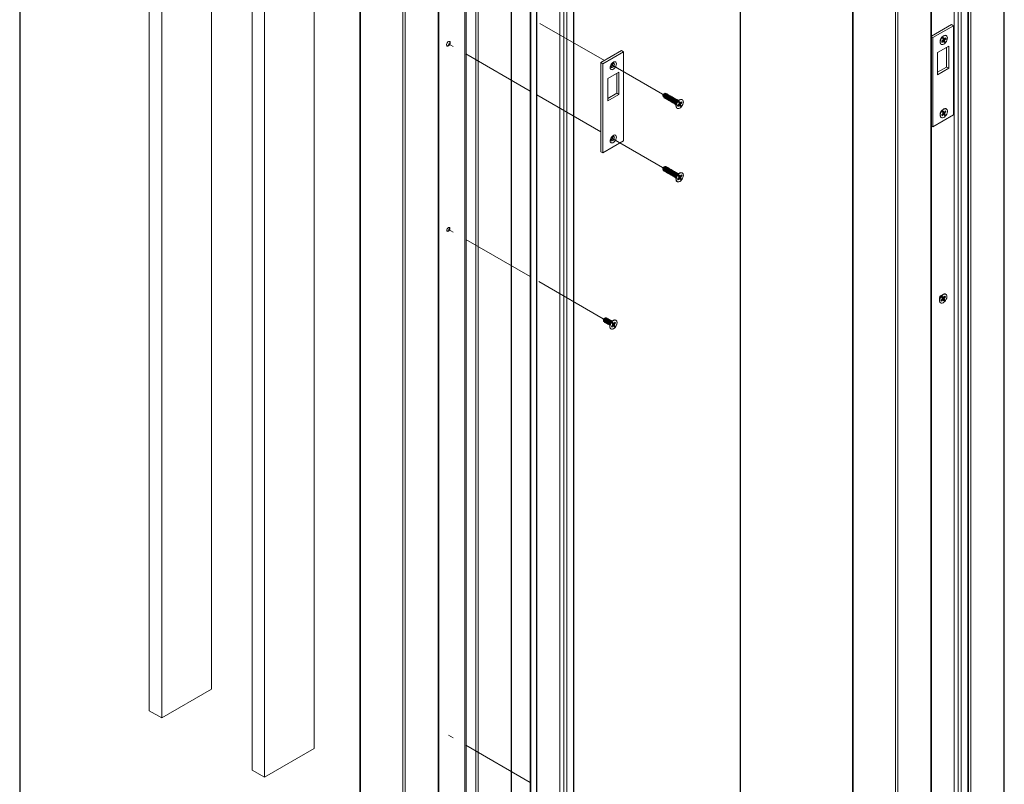
# Paper-space layout 'Sheet2' of a CAD drawing. Units: millimetres. Extents: x 0 to 420, y 0 to 297.
# Drawn here: x 198 to 282, y 100 to 166 of the extents above; entities that cross this region are included whole.
import ezdxf

# ---------------------------------------------------------------- set-up
doc = ezdxf.new("R2010")
doc.units = ezdxf.units.MM
doc.linetypes.add('PHANTOM', pattern=[12.7, 6.35, -1.27, 1.27, -1.27, 1.27, -1.27])

psp = doc.layouts.new('Sheet2')

# ---------------------------------------------------------------- linework, layer by layer
at = {"color": 242, "linetype": 'Continuous', "lineweight": 25, "true_color": 0xdf2042}
for p, q in [((197.995, 286.38), (197.995, 79.755)), ((259.535, 286.38), (259.535, 79.755))]:
    psp.add_line(p, q, dxfattribs=at)
at = {"color": 7, "linetype": 'Continuous', "lineweight": 18}
for p, q in [((214.368, 108.45), (214.368, 270.397)), ((209.065, 268.56), (209.065, 106.613)), ((210.125, 267.948), (210.125, 106)), ((239.967, 259.749), (239.967, 96.441)), ((240.011, 96.502), (240.011, 259.81)), ((227.053, 256.681), (227.053, 93.372)), ((227.097, 256.619), (227.097, 93.311)), ((230.715, 254.531), (230.715, 91.223)), ((230.928, 254.531), (230.928, 91.223)), ((282.089, 90.699), (282.089, 254.008)), ((282.045, 253.946), (282.045, 90.638)), ((236.022, 251.974), (236.022, 95.13)), ((236.129, 251.979), (236.129, 95.135)), ((236.953, 251.646), (236.953, 94.802)), ((237.145, 251.656), (237.145, 94.812)), ((269.132, 250.878), (269.132, 87.57)), ((269.175, 250.817), (269.175, 87.509)), ((233.749, 249.695), (233.749, 92.852)), ((233.793, 92.913), (233.793, 249.757)), ((272.794, 248.728), (272.794, 85.42)), ((273.006, 248.728), (273.006, 85.42)), ((244.126, 246.916), (244.126, 90.073)), ((244.458, 89.976), (244.458, 246.82)), ((244.713, 90.01), (244.713, 246.854)), ((245.291, 89.951), (245.291, 246.795)), ((245.316, 89.963), (245.316, 246.807)), ((277.813, 245.958), (277.813, 89.114)), ((278.145, 89.017), (278.145, 245.861)), ((278.4, 89.052), (278.4, 245.896)), ((278.978, 88.993), (278.978, 245.837)), ((279.003, 89.005), (279.003, 245.849)), ((279.031, 245.843), (279.031, 89)), ((279.223, 245.853), (279.223, 89.009)), ((241.603, 245.457), (241.603, 88.613)), ((241.64, 245.388), (241.64, 88.544)), ((242.131, 244.984), (242.131, 88.14)), ((242.169, 88.147), (242.169, 244.991)), ((275.827, 243.893), (275.827, 87.049)), ((275.871, 87.11), (275.871, 243.954)), ((223.155, 103.377), (223.155, 174.689)), ((217.851, 172.852), (217.851, 101.54)), ((218.912, 172.239), (218.912, 100.928)), ((277.572, 165.233), (275.871, 164.251)), ((277.749, 165.131), (275.981, 164.11)), ((277.749, 165.131), (277.572, 165.233)), ((277.749, 157.51), (277.749, 165.131)), ((275.981, 164.11), (275.871, 164.174)), ((275.981, 164.11), (275.981, 156.489)), ((276.921, 164.118), (276.834, 164.041)), ((276.834, 164.041), (276.863, 163.933)), ((276.835, 164.037), (276.958, 164.001)), ((276.836, 164.034), (276.837, 164.035)), ((276.837, 164.036), (276.837, 164.035)), ((276.837, 164.035), (276.843, 164.034)), ((276.904, 164.268), (276.865, 164.246)), ((276.95, 164.01), (276.921, 164.118)), ((277.086, 164.103), (276.978, 164.008)), ((276.997, 164.024), (277.109, 164.017)), ((277.001, 163.921), (277.109, 164.017)), ((277.109, 164.017), (277.086, 164.103)), ((277.139, 164.278), (277.118, 164.29)), ((277.337, 163.396), (276.394, 162.851)), ((276.6, 163.787), (276.6, 163.743)), ((276.689, 163.546), (276.71, 163.534)), ((276.847, 163.891), (276.739, 163.796)), ((276.739, 163.796), (276.762, 163.709)), ((276.762, 163.709), (276.87, 163.805)), ((276.894, 163.809), (276.826, 163.873)), ((276.858, 163.905), (277.014, 163.771)), ((276.898, 163.802), (276.927, 163.694)), ((276.927, 163.694), (277.014, 163.771)), ((277.014, 163.771), (276.985, 163.879)), ((277.16, 161.593), (277.16, 163.294)), ((277.337, 161.49), (277.337, 163.396)), ((249.401, 163.007), (247.633, 161.987)), ((249.578, 162.905), (247.81, 161.885)), ((249.578, 162.905), (249.401, 163.007)), ((249.578, 155.284), (249.578, 162.905)), ((276.394, 162.851), (276.394, 160.946)), ((247.81, 161.885), (247.633, 161.987)), ((247.633, 161.987), (247.633, 154.366)), ((247.81, 161.885), (247.81, 154.264)), ((248.67, 161.905), (248.666, 161.945)), ((276.394, 161.15), (277.16, 161.593)), ((276.394, 160.946), (277.337, 161.49)), ((277.16, 161.593), (277.337, 161.49)), ((249.165, 161.17), (248.223, 160.626)), ((248.223, 160.626), (248.223, 158.721)), ((248.989, 159.367), (248.989, 161.068)), ((249.165, 159.265), (249.165, 161.17)), ((248.223, 158.925), (248.989, 159.367)), ((248.223, 158.721), (249.165, 159.265)), ((248.989, 159.367), (249.165, 159.265)), ((253.091, 159.352), (252.899, 159.287)), ((252.899, 159.287), (252.939, 159.088)), ((252.996, 159.048), (253.002, 159.045)), ((253.09, 158.994), (253.096, 158.99)), ((253.16, 159.319), (253.154, 159.323)), ((253.184, 158.94), (253.19, 158.936)), ((253.254, 159.265), (253.248, 159.268)), ((253.349, 159.21), (253.343, 159.214)), ((253.443, 159.156), (253.437, 159.159)), ((253.537, 159.101), (253.531, 159.105)), ((253.632, 159.047), (253.625, 159.05)), ((253.726, 158.993), (253.72, 158.996)), ((253.82, 158.938), (253.814, 158.942)), ((253.279, 158.885), (253.285, 158.882)), ((253.373, 158.831), (253.379, 158.827)), ((253.467, 158.776), (253.473, 158.773)), ((253.561, 158.722), (253.568, 158.718)), ((253.656, 158.667), (253.662, 158.664)), ((253.75, 158.613), (253.756, 158.609)), ((253.844, 158.559), (253.85, 158.555)), ((253.914, 158.884), (253.908, 158.887)), ((253.938, 158.504), (253.945, 158.501)), ((254.009, 158.829), (254.003, 158.833)), ((254.033, 158.45), (254.039, 158.446)), ((254.048, 158.454), (254.048, 158.273)), ((254.103, 158.775), (254.097, 158.778)), ((254.295, 158.422), (254.187, 158.326)), ((254.187, 158.326), (254.21, 158.239)), ((254.197, 158.72), (254.191, 158.724)), ((254.351, 158.799), (254.195, 158.709)), ((254.21, 158.239), (254.318, 158.335)), ((254.342, 158.34), (254.274, 158.403)), ((254.369, 158.649), (254.282, 158.572)), ((254.282, 158.572), (254.311, 158.464)), ((254.283, 158.567), (254.406, 158.531)), ((254.284, 158.567), (254.285, 158.565)), ((254.284, 158.565), (254.285, 158.565)), ((254.285, 158.565), (254.291, 158.565)), ((254.306, 158.436), (254.462, 158.302)), ((254.346, 158.333), (254.375, 158.225)), ((254.398, 158.541), (254.369, 158.649)), ((254.375, 158.225), (254.462, 158.302)), ((254.534, 158.634), (254.426, 158.538)), ((254.462, 158.302), (254.433, 158.41)), ((254.444, 158.555), (254.557, 158.547)), ((254.449, 158.451), (254.557, 158.547)), ((254.557, 158.547), (254.534, 158.634)), ((254.587, 158.808), (254.566, 158.82)), ((254.137, 158.077), (254.157, 158.065)), ((275.981, 156.489), (277.749, 157.51)), ((276.6, 157.527), (276.6, 157.483)), ((276.689, 157.286), (276.71, 157.274)), ((276.844, 157.615), (276.742, 157.503)), ((276.742, 157.503), (276.779, 157.43)), ((276.753, 157.515), (276.779, 157.43)), ((276.779, 157.43), (276.881, 157.541)), ((276.892, 157.838), (276.81, 157.748)), ((276.81, 157.748), (276.855, 157.657)), ((276.833, 157.774), (276.944, 157.74)), ((276.907, 157.55), (276.84, 157.611)), ((276.841, 157.685), (277.039, 157.544)), ((276.904, 158.008), (276.865, 157.986)), ((276.937, 157.746), (276.892, 157.838)), ((276.911, 157.546), (276.957, 157.454)), ((276.957, 157.454), (277.039, 157.544)), ((277.07, 157.862), (276.968, 157.75)), ((277.039, 157.544), (276.993, 157.635)), ((277.002, 157.788), (277.107, 157.789)), ((277.004, 157.677), (277.107, 157.789)), ((277.107, 157.789), (277.07, 157.862)), ((277.139, 158.018), (277.118, 158.03)), ((275.981, 156.489), (275.871, 156.553)), ((248.67, 155.645), (248.666, 155.685)), ((247.81, 154.264), (249.578, 155.284)), ((247.81, 154.264), (247.633, 154.366)), ((253.091, 153.092), (252.899, 153.027)), ((253.16, 153.059), (253.154, 153.062)), ((252.899, 153.027), (252.939, 152.828)), ((252.996, 152.788), (253.002, 152.785)), ((253.09, 152.734), (253.096, 152.73)), ((253.184, 152.679), (253.19, 152.676)), ((253.254, 153.005), (253.248, 153.008)), ((253.279, 152.625), (253.285, 152.621)), ((253.349, 152.95), (253.343, 152.954)), ((253.373, 152.571), (253.379, 152.567)), ((253.443, 152.896), (253.437, 152.899)), ((253.467, 152.516), (253.473, 152.513)), ((253.537, 152.841), (253.531, 152.845)), ((253.561, 152.462), (253.568, 152.458)), ((253.632, 152.787), (253.625, 152.79)), ((253.656, 152.407), (253.662, 152.404)), ((253.726, 152.732), (253.72, 152.736)), ((253.75, 152.353), (253.756, 152.349)), ((253.82, 152.678), (253.814, 152.681)), ((253.844, 152.298), (253.85, 152.295)), ((253.914, 152.624), (253.908, 152.627)), ((253.938, 152.244), (253.945, 152.24)), ((254.009, 152.569), (254.003, 152.573)), ((254.103, 152.515), (254.097, 152.518)), ((254.197, 152.46), (254.191, 152.464)), ((254.351, 152.539), (254.195, 152.449)), ((254.339, 152.368), (254.257, 152.279)), ((254.257, 152.279), (254.303, 152.187)), ((254.281, 152.304), (254.392, 152.271)), ((254.289, 152.215), (254.486, 152.074)), ((254.385, 152.277), (254.339, 152.368)), ((254.518, 152.393), (254.415, 152.281)), ((254.45, 152.319), (254.554, 152.319)), ((254.452, 152.208), (254.554, 152.319)), ((254.554, 152.319), (254.518, 152.393)), ((254.587, 152.548), (254.566, 152.56)), ((254.033, 152.19), (254.039, 152.186)), ((254.048, 152.194), (254.048, 152.013)), ((254.137, 151.817), (254.157, 151.805)), ((254.292, 152.146), (254.19, 152.034)), ((254.19, 152.034), (254.226, 151.96)), ((254.201, 152.046), (254.226, 151.96)), ((254.226, 151.96), (254.328, 152.072)), ((254.355, 152.081), (254.288, 152.141)), ((254.359, 152.076), (254.404, 151.985)), ((254.404, 151.985), (254.486, 152.074)), ((254.486, 152.074), (254.441, 152.166)), ((276.859, 142.179), (276.703, 142.089)), ((277.095, 142.189), (277.074, 142.201)), ((276.556, 141.834), (276.556, 141.654)), ((276.645, 141.457), (276.665, 141.445)), ((276.799, 141.784), (276.698, 141.67)), ((276.698, 141.67), (276.737, 141.598)), ((276.711, 141.684), (276.737, 141.598)), ((276.737, 141.598), (276.838, 141.712)), ((276.843, 142.005), (276.762, 141.914)), ((276.762, 141.914), (276.81, 141.825)), ((276.789, 141.944), (276.898, 141.911)), ((276.789, 141.865), (276.998, 141.72)), ((276.865, 141.722), (276.798, 141.782)), ((276.891, 141.917), (276.843, 142.005)), ((276.869, 141.717), (276.917, 141.628)), ((276.917, 141.628), (276.998, 141.72)), ((277.023, 142.036), (276.922, 141.922)), ((276.998, 141.72), (276.95, 141.809)), ((276.958, 141.963), (277.062, 141.964)), ((276.961, 141.85), (277.062, 141.964)), ((277.062, 141.964), (277.023, 142.036)), ((247.998, 140.16), (247.825, 140.102)), ((247.825, 140.102), (247.861, 139.922)), ((247.876, 139.9), (247.898, 139.876)), ((247.898, 139.876), (247.904, 139.873)), ((247.97, 139.845), (247.992, 139.822)), ((247.992, 139.822), (247.999, 139.819)), ((248.063, 140.147), (248.056, 140.151)), ((248.065, 139.791), (248.087, 139.768)), ((248.087, 139.768), (248.093, 139.764)), ((248.157, 140.093), (248.151, 140.096)), ((248.159, 139.736), (248.181, 139.713)), ((248.181, 139.713), (248.187, 139.71)), ((248.251, 140.038), (248.245, 140.042)), ((248.253, 139.682), (248.275, 139.659)), ((248.275, 139.659), (248.281, 139.655)), ((248.345, 139.984), (248.339, 139.987)), ((248.348, 139.628), (248.369, 139.604)), ((248.369, 139.604), (248.376, 139.601)), ((248.385, 139.608), (248.385, 139.428)), ((248.44, 139.929), (248.434, 139.933)), ((248.534, 139.875), (248.528, 139.879)), ((248.688, 139.954), (248.532, 139.864)), ((248.672, 139.78), (248.591, 139.688)), ((248.591, 139.688), (248.639, 139.599)), ((248.617, 139.718), (248.727, 139.685)), ((248.617, 139.639), (248.827, 139.494)), ((248.72, 139.691), (248.672, 139.78)), ((248.852, 139.81), (248.751, 139.696)), ((248.787, 139.737), (248.89, 139.739)), ((248.789, 139.625), (248.89, 139.739)), ((248.89, 139.739), (248.852, 139.81)), ((248.923, 139.963), (248.903, 139.975)), ((248.474, 139.232), (248.494, 139.22)), ((248.628, 139.558), (248.527, 139.444)), ((248.527, 139.444), (248.566, 139.373)), ((248.54, 139.458), (248.566, 139.373)), ((248.566, 139.373), (248.667, 139.487)), ((248.694, 139.496), (248.626, 139.556)), ((248.697, 139.492), (248.745, 139.403)), ((248.745, 139.403), (248.827, 139.494)), ((248.827, 139.494), (248.778, 139.583)), ((210.125, 106), (214.368, 108.45)), ((210.125, 106), (209.065, 106.613)), ((218.912, 100.928), (223.155, 103.377)), ((218.912, 100.928), (217.851, 101.54))]:
    psp.add_line(p, q, dxfattribs=at)
at = {"color": 7, "linetype": 'PHANTOM', "lineweight": 18}
for p, q in [((247.928, 162.157), (242.169, 165.481)), ((241.603, 159.548), (234.61, 163.585)), ((252.899, 159.287), (248.521, 161.814)), ((247.633, 156.067), (242.169, 159.221)), ((254.372, 158.437), (254.308, 158.473)), ((252.899, 153.027), (248.521, 155.554)), ((254.372, 152.177), (254.283, 152.228)), ((241.603, 143.694), (234.61, 147.73)), ((247.825, 140.102), (242.169, 143.367)), ((248.709, 139.591), (248.614, 139.646)), ((241.603, 100.485), (234.61, 104.522))]:
    psp.add_line(p, q, dxfattribs=at)
at = {"color": 174, "linetype": 'Continuous', "lineweight": 18}
for p, q in [((276.837, 164.043), (276.95, 164.01)), ((276.845, 164), (277.001, 163.921)), ((276.811, 163.859), (276.87, 163.805)), ((276.861, 163.942), (276.985, 163.879)), ((254.259, 158.39), (254.318, 158.335)), ((254.284, 158.574), (254.398, 158.541)), ((254.293, 158.53), (254.449, 158.451)), ((254.309, 158.473), (254.433, 158.41)), ((276.822, 157.762), (277.004, 157.677)), ((276.824, 157.593), (276.881, 157.541)), ((276.828, 157.712), (276.993, 157.635)), ((276.836, 157.777), (276.937, 157.746)), ((254.27, 152.292), (254.452, 152.208)), ((254.275, 152.243), (254.441, 152.166)), ((254.284, 152.307), (254.385, 152.277)), ((254.271, 152.123), (254.328, 152.072)), ((276.776, 141.889), (276.95, 141.809)), ((276.779, 141.934), (276.961, 141.85)), ((276.781, 141.763), (276.838, 141.712)), ((276.791, 141.947), (276.891, 141.917)), ((248.605, 139.663), (248.778, 139.583)), ((248.608, 139.708), (248.789, 139.625)), ((248.62, 139.721), (248.72, 139.691)), ((248.61, 139.537), (248.667, 139.487))]:
    psp.add_line(p, q, dxfattribs=at)
at = {"color": 7, "linetype": 'Continuous', "lineweight": 18, "flags": 128}
for points in [[(276.689, 163.546), (276.641, 163.591), (276.61, 163.658), (276.6, 163.743), (276.61, 163.839), (276.641, 163.941), (276.689, 164.042), (276.752, 164.134), (276.825, 164.211), (276.903, 164.268), (276.982, 164.302), (277.055, 164.309), (277.118, 164.29), (277.118, 164.29)], [(277.003, 163.613), (276.924, 163.556), (276.846, 163.522), (276.773, 163.515), (276.71, 163.534), (276.661, 163.579), (276.631, 163.646), (276.621, 163.731), (276.631, 163.827), (276.661, 163.929), (276.71, 164.03), (276.772, 164.122), (276.846, 164.199), (276.924, 164.256), (277.003, 164.29), (277.076, 164.297), (277.139, 164.278), (277.187, 164.233), (277.217, 164.166), (277.228, 164.081), (277.217, 163.985), (277.187, 163.883), (277.139, 163.782), (277.076, 163.69), (277.003, 163.613)], [(276.978, 164.008), (276.974, 164.004), (276.969, 164.002), (276.965, 164), (276.961, 164), (276.957, 164.001), (276.954, 164.003), (276.952, 164.006), (276.95, 164.01)], [(234.772, 163.678), (234.762, 163.739), (234.73, 163.78), (234.683, 163.794), (234.625, 163.78), (234.566, 163.739), (234.513, 163.678), (234.473, 163.604), (234.451, 163.527), (234.451, 163.458), (234.473, 163.407), (234.513, 163.379), (234.566, 163.379), (234.625, 163.407), (234.683, 163.459), (234.73, 163.528), (234.762, 163.604), (234.772, 163.678)], [(234.699, 163.792), (234.701, 163.79), (234.723, 163.738), (234.723, 163.669), (234.701, 163.593), (234.661, 163.519), (234.608, 163.457), (234.548, 163.417), (234.491, 163.403), (234.475, 163.404)], [(276.87, 163.805), (276.875, 163.808), (276.879, 163.81), (276.884, 163.812), (276.888, 163.812), (276.891, 163.811), (276.894, 163.809), (276.897, 163.806), (276.898, 163.802)], [(248.959, 161.868), (248.948, 161.948), (248.917, 162.009), (248.868, 162.046), (248.804, 162.057), (248.732, 162.039), (248.656, 161.996), (248.584, 161.929), (248.52, 161.846), (248.471, 161.751), (248.44, 161.654), (248.429, 161.561), (248.44, 161.481), (248.471, 161.42), (248.52, 161.383), (248.584, 161.372), (248.656, 161.39), (248.732, 161.433), (248.804, 161.5), (248.868, 161.583), (248.917, 161.678), (248.948, 161.775), (248.959, 161.868)], [(248.783, 161.84), (248.772, 161.898), (248.743, 161.936), (248.698, 161.95), (248.643, 161.936), (248.587, 161.898), (248.537, 161.84), (248.499, 161.77), (248.479, 161.697), (248.479, 161.632), (248.499, 161.583), (248.537, 161.557), (248.587, 161.557), (248.643, 161.584), (248.698, 161.633), (248.743, 161.698), (248.772, 161.77), (248.783, 161.84)], [(253.032, 159.316), (252.987, 159.264), (252.953, 159.201), (252.937, 159.137), (252.941, 159.081), (252.963, 159.042), (253.001, 159.025), (253.004, 159.025)], [(253.046, 159.294), (253.007, 159.249), (252.978, 159.194), (252.964, 159.138), (252.967, 159.09), (252.986, 159.056), (252.996, 159.048)], [(253.111, 159.285), (253.059, 159.226), (253.021, 159.154), (253.003, 159.081), (253.006, 159.017), (253.032, 158.972), (253.075, 158.953), (253.103, 158.955)], [(253.179, 159.327), (253.167, 159.341), (253.129, 159.357), (253.082, 159.348), (253.032, 159.316)], [(253.14, 159.239), (253.101, 159.194), (253.072, 159.14), (253.058, 159.084), (253.061, 159.035), (253.08, 159.001), (253.09, 158.994)], [(253.205, 159.231), (253.153, 159.172), (253.115, 159.1), (253.097, 159.026), (253.101, 158.962), (253.126, 158.917), (253.169, 158.899), (253.197, 158.9)], [(253.289, 159.277), (253.266, 159.314), (253.222, 159.333), (253.168, 159.323), (253.111, 159.285)], [(253.234, 159.185), (253.195, 159.14), (253.166, 159.085), (253.152, 159.029), (253.155, 158.981), (253.175, 158.947), (253.184, 158.94)], [(253.299, 159.176), (253.248, 159.117), (253.21, 159.045), (253.191, 158.972), (253.195, 158.908), (253.22, 158.863), (253.264, 158.844), (253.292, 158.846)], [(253.383, 159.222), (253.36, 159.259), (253.317, 159.278), (253.262, 159.268), (253.205, 159.231)], [(253.329, 159.13), (253.289, 159.085), (253.261, 159.031), (253.247, 158.975), (253.25, 158.926), (253.269, 158.892), (253.279, 158.885)], [(253.393, 159.122), (253.342, 159.063), (253.304, 158.991), (253.285, 158.917), (253.289, 158.853), (253.315, 158.809), (253.358, 158.79), (253.386, 158.791)], [(253.477, 159.168), (253.454, 159.205), (253.411, 159.224), (253.356, 159.214), (253.299, 159.176)], [(253.423, 159.076), (253.384, 159.031), (253.355, 158.976), (253.341, 158.921), (253.344, 158.872), (253.363, 158.838), (253.373, 158.831)], [(253.488, 159.067), (253.436, 159.008), (253.398, 158.937), (253.38, 158.863), (253.384, 158.799), (253.409, 158.754), (253.452, 158.735), (253.48, 158.737)], [(253.572, 159.113), (253.548, 159.151), (253.505, 159.169), (253.451, 159.159), (253.393, 159.122)], [(253.517, 159.021), (253.478, 158.977), (253.449, 158.922), (253.435, 158.866), (253.438, 158.817), (253.457, 158.783), (253.467, 158.776)], [(253.582, 159.013), (253.53, 158.954), (253.492, 158.882), (253.474, 158.809), (253.478, 158.745), (253.503, 158.7), (253.546, 158.681), (253.574, 158.683)], [(253.666, 159.059), (253.643, 159.096), (253.599, 159.115), (253.545, 159.105), (253.488, 159.067)], [(253.611, 158.967), (253.572, 158.922), (253.544, 158.868), (253.53, 158.812), (253.532, 158.763), (253.552, 158.729), (253.561, 158.722)], [(253.676, 158.959), (253.625, 158.899), (253.587, 158.828), (253.568, 158.754), (253.572, 158.69), (253.598, 158.645), (253.641, 158.626), (253.669, 158.628)], [(253.76, 159.004), (253.737, 159.042), (253.694, 159.061), (253.639, 159.05), (253.582, 159.013)], [(253.854, 158.95), (253.831, 158.987), (253.788, 159.006), (253.734, 158.996), (253.676, 158.959)], [(253.949, 158.896), (253.926, 158.933), (253.882, 158.952), (253.828, 158.942), (253.77, 158.904)], [(253.706, 158.913), (253.667, 158.868), (253.638, 158.813), (253.624, 158.757), (253.627, 158.709), (253.646, 158.675), (253.656, 158.667)], [(253.77, 158.904), (253.719, 158.845), (253.681, 158.773), (253.663, 158.7), (253.666, 158.636), (253.692, 158.591), (253.735, 158.572), (253.763, 158.574)], [(253.8, 158.858), (253.761, 158.813), (253.732, 158.759), (253.718, 158.703), (253.721, 158.654), (253.74, 158.62), (253.75, 158.613)], [(253.865, 158.85), (253.813, 158.791), (253.775, 158.719), (253.757, 158.645), (253.761, 158.581), (253.786, 158.536), (253.829, 158.518), (253.857, 158.519)], [(253.894, 158.804), (253.855, 158.759), (253.826, 158.704), (253.812, 158.648), (253.815, 158.6), (253.835, 158.566), (253.844, 158.559)], [(253.959, 158.795), (253.908, 158.736), (253.87, 158.664), (253.851, 158.591), (253.855, 158.527), (253.88, 158.482), (253.924, 158.463), (253.951, 158.465)], [(254.043, 158.841), (254.02, 158.878), (253.977, 158.897), (253.922, 158.887), (253.865, 158.85)], [(253.989, 158.749), (253.949, 158.704), (253.921, 158.65), (253.907, 158.594), (253.909, 158.545), (253.929, 158.511), (253.938, 158.504)], [(254.053, 158.741), (254.002, 158.682), (253.964, 158.61), (253.945, 158.536), (253.949, 158.472), (253.975, 158.428), (254.018, 158.409), (254.046, 158.41)], [(254.137, 158.787), (254.114, 158.824), (254.071, 158.843), (254.016, 158.833), (253.959, 158.795)], [(254.083, 158.695), (254.044, 158.65), (254.015, 158.595), (254.001, 158.54), (254.004, 158.491), (254.023, 158.457), (254.033, 158.45)], [(254.137, 158.077), (254.089, 158.122), (254.058, 158.189), (254.048, 158.273), (254.058, 158.37), (254.089, 158.472), (254.137, 158.572), (254.2, 158.664), (254.273, 158.742), (254.351, 158.799), (254.43, 158.832), (254.503, 158.84), (254.566, 158.82), (254.566, 158.82)], [(254.232, 158.732), (254.208, 158.77), (254.165, 158.788), (254.111, 158.778), (254.053, 158.741)], [(254.451, 158.144), (254.372, 158.086), (254.294, 158.053), (254.22, 158.046), (254.157, 158.065), (254.109, 158.11), (254.079, 158.177), (254.069, 158.261), (254.079, 158.358), (254.109, 158.46), (254.157, 158.56), (254.22, 158.652), (254.293, 158.73), (254.372, 158.787), (254.45, 158.82), (254.524, 158.828), (254.587, 158.808), (254.635, 158.764), (254.665, 158.697), (254.675, 158.612), (254.665, 158.515), (254.635, 158.413), (254.587, 158.313), (254.524, 158.221), (254.451, 158.144)], [(254.238, 158.733), (254.205, 158.724), (254.148, 158.686)], [(254.318, 158.335), (254.323, 158.339), (254.327, 158.341), (254.331, 158.342), (254.335, 158.343), (254.339, 158.342), (254.342, 158.34), (254.345, 158.337), (254.346, 158.333)], [(254.426, 158.538), (254.421, 158.535), (254.417, 158.532), (254.413, 158.531), (254.408, 158.531), (254.405, 158.532), (254.402, 158.534), (254.399, 158.537), (254.398, 158.541)], [(276.689, 157.286), (276.668, 157.301), (276.627, 157.355), (276.604, 157.429), (276.602, 157.519), (276.62, 157.619), (276.658, 157.721), (276.712, 157.819), (276.779, 157.906), (276.855, 157.976), (276.935, 158.024), (277.012, 158.048), (277.081, 158.045), (277.118, 158.03)], [(277.048, 157.398), (276.972, 157.328), (276.893, 157.279), (276.816, 157.256), (276.746, 157.259), (276.689, 157.289), (276.647, 157.343), (276.625, 157.417), (276.622, 157.507), (276.641, 157.607), (276.678, 157.709), (276.733, 157.807), (276.8, 157.894), (276.876, 157.964), (276.955, 158.012), (277.032, 158.036), (277.102, 158.033), (277.16, 158.003), (277.201, 157.949), (277.224, 157.875), (277.226, 157.784), (277.208, 157.685), (277.17, 157.583), (277.116, 157.485), (277.048, 157.398)], [(276.881, 157.541), (276.885, 157.546), (276.889, 157.549), (276.894, 157.551), (276.898, 157.552), (276.902, 157.552), (276.906, 157.551), (276.909, 157.549), (276.911, 157.546)], [(276.968, 157.75), (276.963, 157.746), (276.959, 157.743), (276.955, 157.741), (276.95, 157.74), (276.946, 157.74), (276.943, 157.741), (276.94, 157.743), (276.937, 157.746)], [(248.959, 155.607), (248.948, 155.687), (248.917, 155.749), (248.868, 155.786), (248.804, 155.796), (248.732, 155.779), (248.656, 155.736), (248.584, 155.669), (248.52, 155.586), (248.471, 155.491), (248.44, 155.394), (248.429, 155.301), (248.44, 155.221), (248.471, 155.16), (248.52, 155.123), (248.584, 155.112), (248.656, 155.129), (248.732, 155.173), (248.804, 155.239), (248.868, 155.323), (248.917, 155.418), (248.948, 155.515), (248.959, 155.607)], [(248.783, 155.58), (248.772, 155.638), (248.743, 155.676), (248.698, 155.689), (248.643, 155.676), (248.587, 155.638), (248.537, 155.58), (248.499, 155.51), (248.479, 155.437), (248.479, 155.372), (248.499, 155.323), (248.537, 155.297), (248.587, 155.297), (248.643, 155.324), (248.698, 155.373), (248.743, 155.438), (248.772, 155.51), (248.783, 155.58)], [(253.179, 153.067), (253.154, 153.09), (253.111, 153.097), (253.061, 153.078), (253.012, 153.036)], [(253.154, 153.062), (253.152, 153.064), (253.115, 153.069), (253.072, 153.053), (253.029, 153.017)], [(253.289, 153.016), (253.283, 153.03), (253.25, 153.065), (253.201, 153.072), (253.144, 153.05), (253.088, 153.003)], [(253.012, 153.036), (252.971, 152.979), (252.945, 152.914), (252.936, 152.852), (252.947, 152.802), (252.977, 152.772), (253.004, 152.765)], [(253.029, 153.017), (252.993, 152.967), (252.97, 152.911), (252.963, 152.857), (252.973, 152.814), (252.996, 152.788)], [(253.088, 153.003), (253.042, 152.938), (253.011, 152.864), (253.001, 152.793), (253.014, 152.736), (253.048, 152.701), (253.096, 152.693), (253.103, 152.695)], [(253.123, 152.962), (253.088, 152.913), (253.064, 152.857), (253.057, 152.803), (253.067, 152.759), (253.09, 152.734)], [(253.183, 152.949), (253.136, 152.883), (253.105, 152.809), (253.096, 152.738), (253.109, 152.681), (253.142, 152.646), (253.191, 152.639), (253.197, 152.64)], [(253.248, 153.008), (253.246, 153.009), (253.209, 153.015), (253.166, 152.998), (253.123, 152.962)], [(253.218, 152.908), (253.182, 152.858), (253.159, 152.802), (253.151, 152.748), (253.161, 152.705), (253.184, 152.679)], [(253.383, 152.962), (253.377, 152.975), (253.344, 153.01), (253.295, 153.018), (253.239, 152.996), (253.183, 152.949)], [(253.277, 152.894), (253.23, 152.829), (253.2, 152.755), (253.19, 152.684), (253.203, 152.627), (253.236, 152.592), (253.285, 152.585), (253.292, 152.586)], [(253.343, 152.954), (253.34, 152.955), (253.303, 152.96), (253.26, 152.944), (253.218, 152.908)], [(253.312, 152.854), (253.276, 152.804), (253.253, 152.748), (253.246, 152.694), (253.255, 152.65), (253.279, 152.625)], [(253.477, 152.908), (253.472, 152.921), (253.438, 152.956), (253.39, 152.963), (253.333, 152.941), (253.277, 152.894)], [(253.371, 152.84), (253.324, 152.774), (253.294, 152.701), (253.284, 152.63), (253.297, 152.572), (253.33, 152.537), (253.379, 152.53), (253.386, 152.531)], [(253.437, 152.899), (253.435, 152.9), (253.398, 152.906), (253.354, 152.889), (253.312, 152.854)], [(253.406, 152.799), (253.371, 152.749), (253.347, 152.693), (253.34, 152.639), (253.35, 152.596), (253.373, 152.571)], [(253.572, 152.853), (253.566, 152.867), (253.533, 152.902), (253.484, 152.909), (253.427, 152.887), (253.371, 152.84)], [(253.466, 152.785), (253.419, 152.72), (253.388, 152.646), (253.379, 152.575), (253.391, 152.518), (253.425, 152.483), (253.473, 152.476), (253.48, 152.477)], [(253.531, 152.845), (253.529, 152.846), (253.492, 152.851), (253.449, 152.835), (253.406, 152.799)], [(253.5, 152.745), (253.465, 152.695), (253.442, 152.639), (253.434, 152.585), (253.444, 152.541), (253.467, 152.516)], [(253.666, 152.799), (253.66, 152.812), (253.627, 152.847), (253.578, 152.854), (253.522, 152.833), (253.466, 152.785)], [(253.56, 152.731), (253.513, 152.666), (253.482, 152.592), (253.473, 152.521), (253.486, 152.463), (253.519, 152.429), (253.568, 152.421), (253.574, 152.422)], [(253.625, 152.79), (253.623, 152.792), (253.586, 152.797), (253.543, 152.781), (253.5, 152.745)], [(253.595, 152.69), (253.559, 152.641), (253.536, 152.584), (253.529, 152.53), (253.538, 152.487), (253.561, 152.462)], [(253.76, 152.744), (253.755, 152.758), (253.721, 152.793), (253.673, 152.8), (253.616, 152.778), (253.56, 152.731)], [(253.654, 152.677), (253.607, 152.611), (253.577, 152.537), (253.567, 152.466), (253.58, 152.409), (253.613, 152.374), (253.662, 152.367), (253.669, 152.368)], [(253.72, 152.736), (253.717, 152.737), (253.68, 152.743), (253.637, 152.726), (253.595, 152.69)], [(253.689, 152.636), (253.653, 152.586), (253.63, 152.53), (253.623, 152.476), (253.633, 152.433), (253.656, 152.407)], [(253.854, 152.69), (253.849, 152.703), (253.816, 152.738), (253.767, 152.745), (253.71, 152.724), (253.654, 152.677)], [(253.748, 152.622), (253.702, 152.557), (253.671, 152.483), (253.661, 152.412), (253.674, 152.355), (253.708, 152.32), (253.756, 152.312), (253.763, 152.314)], [(253.814, 152.681), (253.812, 152.683), (253.775, 152.688), (253.732, 152.672), (253.689, 152.636)], [(253.783, 152.581), (253.748, 152.532), (253.724, 152.476), (253.717, 152.422), (253.727, 152.378), (253.75, 152.353)], [(253.949, 152.635), (253.943, 152.649), (253.91, 152.684), (253.861, 152.691), (253.804, 152.669), (253.748, 152.622)], [(253.843, 152.568), (253.796, 152.502), (253.765, 152.428), (253.756, 152.357), (253.769, 152.3), (253.802, 152.265), (253.85, 152.258), (253.857, 152.259)], [(253.908, 152.627), (253.906, 152.628), (253.869, 152.634), (253.826, 152.617), (253.783, 152.581)], [(253.878, 152.527), (253.842, 152.477), (253.819, 152.421), (253.811, 152.367), (253.821, 152.324), (253.844, 152.298)], [(254.043, 152.581), (254.037, 152.594), (254.004, 152.629), (253.955, 152.637), (253.899, 152.615), (253.843, 152.568)], [(253.937, 152.513), (253.89, 152.448), (253.86, 152.374), (253.85, 152.303), (253.863, 152.246), (253.896, 152.211), (253.945, 152.204), (253.951, 152.205)], [(254.003, 152.573), (254, 152.574), (253.963, 152.579), (253.92, 152.563), (253.878, 152.527)], [(253.972, 152.473), (253.936, 152.423), (253.913, 152.367), (253.906, 152.313), (253.915, 152.269), (253.938, 152.244)], [(254.137, 152.527), (254.132, 152.54), (254.098, 152.575), (254.05, 152.582), (253.993, 152.56), (253.937, 152.513)], [(254.031, 152.459), (253.984, 152.393), (253.954, 152.32), (253.944, 152.249), (253.957, 152.191), (253.99, 152.156), (254.039, 152.149), (254.046, 152.15)], [(254.097, 152.518), (254.094, 152.519), (254.057, 152.525), (254.014, 152.508), (253.972, 152.473)], [(254.066, 152.418), (254.031, 152.368), (254.007, 152.312), (254, 152.258), (254.01, 152.215), (254.033, 152.19)], [(254.232, 152.472), (254.226, 152.486), (254.193, 152.521), (254.144, 152.528), (254.087, 152.506), (254.031, 152.459)], [(254.137, 151.817), (254.116, 151.831), (254.074, 151.885), (254.052, 151.96), (254.049, 152.05), (254.068, 152.15), (254.105, 152.252), (254.16, 152.35), (254.227, 152.437), (254.303, 152.507), (254.382, 152.555), (254.459, 152.578), (254.529, 152.575), (254.566, 152.56)], [(254.191, 152.464), (254.189, 152.465), (254.152, 152.47), (254.109, 152.454), (254.066, 152.418)], [(254.496, 151.928), (254.42, 151.858), (254.341, 151.81), (254.264, 151.787), (254.194, 151.79), (254.137, 151.819), (254.095, 151.873), (254.072, 151.948), (254.07, 152.038), (254.088, 152.138), (254.126, 152.24), (254.18, 152.338), (254.248, 152.425), (254.324, 152.495), (254.403, 152.543), (254.48, 152.566), (254.55, 152.563), (254.607, 152.534), (254.649, 152.48), (254.672, 152.405), (254.674, 152.315), (254.656, 152.215), (254.618, 152.113), (254.564, 152.015), (254.496, 151.928)], [(254.238, 152.473), (254.182, 152.452), (254.126, 152.404)], [(254.415, 152.281), (254.411, 152.277), (254.407, 152.274), (254.402, 152.271), (254.398, 152.27), (254.394, 152.27), (254.39, 152.271), (254.387, 152.274), (254.385, 152.277)], [(254.328, 152.072), (254.333, 152.076), (254.337, 152.079), (254.342, 152.082), (254.346, 152.083), (254.35, 152.083), (254.354, 152.082), (254.356, 152.079), (254.359, 152.076)], [(234.743, 147.807), (234.733, 147.859), (234.704, 147.893), (234.661, 147.901), (234.61, 147.883), (234.56, 147.842), (234.517, 147.784), (234.488, 147.718), (234.478, 147.654), (234.488, 147.601), (234.517, 147.568), (234.56, 147.559), (234.61, 147.577), (234.661, 147.618), (234.704, 147.676), (234.733, 147.742), (234.743, 147.807)], [(234.678, 147.901), (234.686, 147.887), (234.696, 147.834), (234.686, 147.769), (234.657, 147.703), (234.614, 147.645), (234.563, 147.604), (234.513, 147.587), (234.496, 147.587)], [(276.645, 141.457), (276.629, 141.468), (276.585, 141.52), (276.561, 141.593), (276.557, 141.682), (276.573, 141.781), (276.609, 141.883), (276.662, 141.982), (276.729, 142.07), (276.804, 142.142), (276.883, 142.192), (276.961, 142.218), (277.031, 142.217), (277.074, 142.201)], [(277.154, 142.126), (277.178, 142.053), (277.183, 141.964), (277.166, 141.865), (277.13, 141.763), (277.077, 141.664), (277.01, 141.576), (276.935, 141.504), (276.856, 141.454), (276.779, 141.428), (276.708, 141.429), (276.649, 141.456), (276.606, 141.508), (276.582, 141.581), (276.577, 141.67), (276.594, 141.769), (276.63, 141.871), (276.683, 141.97), (276.75, 142.058), (276.825, 142.13), (276.904, 142.18), (276.981, 142.206), (277.052, 142.205), (277.111, 142.178), (277.154, 142.126)], [(276.838, 141.712), (276.842, 141.716), (276.847, 141.72), (276.851, 141.722), (276.856, 141.723), (276.86, 141.724), (276.863, 141.723), (276.866, 141.72), (276.869, 141.717)], [(276.922, 141.922), (276.918, 141.917), (276.913, 141.914), (276.909, 141.912), (276.904, 141.911), (276.9, 141.91), (276.897, 141.911), (276.894, 141.913), (276.891, 141.917)], [(248.068, 140.15), (248.053, 140.16), (248.014, 140.164), (247.969, 140.146), (247.925, 140.107), (247.888, 140.055), (247.865, 139.997), (247.859, 139.941), (247.87, 139.897)], [(248.056, 140.151), (248.052, 140.153), (248.015, 140.157), (247.971, 140.139), (247.929, 140.103), (247.894, 140.052), (247.872, 139.996), (247.865, 139.942), (247.876, 139.9)], [(247.87, 139.897), (247.897, 139.87), (247.905, 139.868)], [(248.191, 140.105), (248.184, 140.121), (248.15, 140.154), (248.1, 140.16), (248.044, 140.136), (247.988, 140.088), (247.942, 140.022), (247.912, 139.948), (247.904, 139.877), (247.918, 139.821), (247.918, 139.821)], [(247.918, 139.821), (247.952, 139.788), (248.002, 139.782), (248.005, 139.783)], [(248.151, 140.096), (248.146, 140.098), (248.109, 140.103), (248.066, 140.085), (248.023, 140.048), (247.988, 139.998), (247.966, 139.942), (247.96, 139.888), (247.97, 139.845)], [(248.285, 140.05), (248.278, 140.066), (248.244, 140.1), (248.195, 140.105), (248.138, 140.082), (248.082, 140.034), (248.036, 139.967), (248.007, 139.893), (247.998, 139.823), (248.012, 139.767), (248.012, 139.767)], [(248.012, 139.767), (248.047, 139.733), (248.096, 139.728), (248.1, 139.728)], [(248.245, 140.042), (248.241, 140.044), (248.203, 140.048), (248.16, 140.031), (248.118, 139.994), (248.083, 139.943), (248.06, 139.887), (248.054, 139.834), (248.065, 139.791)], [(248.38, 139.996), (248.373, 140.012), (248.338, 140.045), (248.289, 140.051), (248.232, 140.028), (248.176, 139.979), (248.13, 139.913), (248.101, 139.839), (248.093, 139.768), (248.107, 139.712), (248.107, 139.712)], [(248.107, 139.712), (248.141, 139.679), (248.19, 139.673), (248.194, 139.674)], [(248.339, 139.987), (248.335, 139.99), (248.298, 139.994), (248.254, 139.976), (248.212, 139.939), (248.177, 139.889), (248.155, 139.833), (248.148, 139.779), (248.159, 139.736)], [(248.474, 139.941), (248.467, 139.958), (248.433, 139.991), (248.383, 139.996), (248.326, 139.973), (248.271, 139.925), (248.225, 139.858), (248.195, 139.784), (248.187, 139.714), (248.201, 139.658), (248.201, 139.658)], [(248.201, 139.658), (248.235, 139.624), (248.285, 139.619), (248.288, 139.62)], [(248.434, 139.933), (248.429, 139.935), (248.392, 139.939), (248.349, 139.922), (248.306, 139.885), (248.271, 139.834), (248.249, 139.778), (248.243, 139.725), (248.253, 139.682)], [(248.568, 139.887), (248.561, 139.903), (248.527, 139.937), (248.478, 139.942), (248.421, 139.919), (248.365, 139.87), (248.319, 139.804), (248.289, 139.73), (248.281, 139.66), (248.295, 139.603), (248.295, 139.603)], [(248.295, 139.603), (248.33, 139.57), (248.379, 139.565), (248.383, 139.565)], [(248.528, 139.879), (248.524, 139.881), (248.486, 139.885), (248.443, 139.867), (248.401, 139.83), (248.366, 139.78), (248.343, 139.724), (248.337, 139.67), (248.348, 139.628)], [(248.474, 139.232), (248.457, 139.243), (248.414, 139.294), (248.39, 139.367), (248.386, 139.456), (248.402, 139.555), (248.438, 139.658), (248.491, 139.756), (248.558, 139.844), (248.633, 139.916), (248.712, 139.966), (248.79, 139.992), (248.86, 139.991), (248.903, 139.975)], [(248.983, 139.9), (249.007, 139.827), (249.011, 139.738), (248.995, 139.639), (248.959, 139.537), (248.906, 139.438), (248.839, 139.35), (248.764, 139.279), (248.685, 139.228), (248.607, 139.203), (248.537, 139.203), (248.478, 139.231), (248.435, 139.283), (248.41, 139.355), (248.406, 139.444), (248.423, 139.543), (248.459, 139.646), (248.512, 139.744), (248.578, 139.832), (248.654, 139.904), (248.733, 139.955), (248.81, 139.98), (248.881, 139.979), (248.94, 139.952), (248.983, 139.9)], [(248.751, 139.696), (248.746, 139.692), (248.742, 139.689), (248.737, 139.686), (248.733, 139.685), (248.729, 139.685), (248.725, 139.686), (248.722, 139.688), (248.72, 139.691)], [(248.667, 139.487), (248.671, 139.491), (248.675, 139.494), (248.68, 139.497), (248.684, 139.498), (248.688, 139.498), (248.692, 139.497), (248.695, 139.495), (248.697, 139.492)]]:
    psp.add_lwpolyline(points, dxfattribs=at)
at = {"color": 7, "linetype": 'PHANTOM', "lineweight": 18, "flags": 128}
for points in [[(234.772, 163.678), (234.762, 163.739), (234.73, 163.78), (234.683, 163.794), (234.625, 163.78), (234.566, 163.739), (234.513, 163.678), (234.473, 163.604), (234.451, 163.527), (234.451, 163.458), (234.473, 163.407), (234.513, 163.379), (234.566, 163.379), (234.625, 163.407), (234.683, 163.459), (234.73, 163.528), (234.762, 163.604), (234.772, 163.678)], [(254.069, 158.261), (254.079, 158.358), (254.109, 158.46), (254.157, 158.561), (254.22, 158.653), (254.293, 158.73), (254.372, 158.787), (254.451, 158.821), (254.524, 158.828), (254.587, 158.808), (254.635, 158.764), (254.665, 158.697), (254.675, 158.612), (254.665, 158.515), (254.635, 158.413), (254.587, 158.313), (254.524, 158.221), (254.451, 158.144), (254.372, 158.086), (254.293, 158.053), (254.22, 158.046), (254.157, 158.065), (254.109, 158.11), (254.079, 158.177), (254.069, 158.261)], [(254.069, 152.001), (254.079, 152.098), (254.109, 152.2), (254.157, 152.3), (254.22, 152.392), (254.293, 152.47), (254.372, 152.527), (254.451, 152.56), (254.524, 152.568), (254.587, 152.548), (254.635, 152.503), (254.665, 152.436), (254.675, 152.352), (254.665, 152.255), (254.635, 152.153), (254.587, 152.053), (254.524, 151.961), (254.451, 151.883), (254.372, 151.826), (254.293, 151.793), (254.22, 151.785), (254.157, 151.805), (254.109, 151.85), (254.079, 151.917), (254.069, 152.001)], [(234.743, 147.807), (234.733, 147.859), (234.704, 147.893), (234.661, 147.901), (234.61, 147.883), (234.56, 147.842), (234.517, 147.784), (234.488, 147.718), (234.478, 147.654), (234.488, 147.601), (234.517, 147.568), (234.56, 147.559), (234.61, 147.577), (234.661, 147.618), (234.704, 147.676), (234.733, 147.742), (234.743, 147.807)], [(248.405, 139.416), (248.416, 139.513), (248.446, 139.615), (248.494, 139.715), (248.557, 139.807), (248.63, 139.885), (248.709, 139.942), (248.787, 139.975), (248.86, 139.982), (248.923, 139.963), (248.972, 139.918), (249.002, 139.851), (249.012, 139.767), (249.002, 139.67), (248.972, 139.568), (248.923, 139.467), (248.86, 139.375), (248.787, 139.298), (248.709, 139.241), (248.63, 139.208), (248.557, 139.2), (248.494, 139.22), (248.446, 139.264), (248.416, 139.331), (248.405, 139.416)]]:
    psp.add_lwpolyline(points, dxfattribs=at)
at = {"color": 7, "linetype": 'Continuous', "lineweight": 18}
for centre, radius, start, end in [((277.165, 163.767), 0.565, 122.03211, 177.97326), ((276.817, 163.927), 0.0465, 310.09317, 7.51677), ((277.031, 163.885), 0.0465, 130.09317, 187.51677), ((248.357, 161.911), 0.313, 293.17446, 358.8146), ((253.12, 159.234), 0.095, 68.89671, 141.12053), ((253.214, 159.18), 0.095, 68.89671, 141.12053), ((253.308, 159.125), 0.095, 68.89671, 141.12053), ((253.403, 159.071), 0.095, 68.89671, 141.12053), ((253.497, 159.016), 0.095, 68.89671, 141.12053), ((253.591, 158.962), 0.095, 68.89671, 141.12053), ((253.685, 158.907), 0.095, 68.89671, 141.12053), ((253.78, 158.853), 0.095, 68.89671, 141.12053), ((253.874, 158.799), 0.095, 68.89671, 141.12053), ((253.968, 158.744), 0.095, 68.89671, 141.12053), ((254.063, 158.69), 0.095, 68.89671, 141.12053), ((254.31, 158.471), 0.27, 126.91358, 194.10708), ((254.361, 158.443), 0.313, 121.94671, 178.05867), ((254.157, 158.635), 0.095, 68.89671, 141.12053), ((254.265, 158.458), 0.0465, 310.09317, 7.51677), ((254.479, 158.416), 0.0465, 130.09317, 187.51677), ((277.165, 157.507), 0.565, 122.03211, 177.97326), ((276.815, 157.645), 0.042, 313.60179, 15.41342), ((277.033, 157.647), 0.042, 133.60179, 195.41342), ((248.357, 155.651), 0.313, 293.17446, 358.8146), ((254.318, 152.205), 0.277, 134.02543, 192.71462), ((254.358, 152.184), 0.31, 121.67941, 178.32597), ((254.263, 152.176), 0.042, 313.60179, 15.41342), ((254.481, 152.177), 0.042, 133.60179, 195.41342), ((276.821, 141.851), 0.273, 105.93502, 194.07035), ((276.867, 141.825), 0.311, 121.72834, 178.27704), ((276.771, 141.813), 0.0412, 314.0507, 16.69697), ((276.989, 141.821), 0.0412, 134.0507, 196.69697), ((248.649, 139.626), 0.273, 105.93502, 194.07035), ((248.695, 139.599), 0.311, 121.72834, 178.27704), ((248.6, 139.588), 0.0412, 314.0507, 16.69697), ((248.818, 139.595), 0.0412, 134.0507, 196.69697)]:
    psp.add_arc(centre, radius, start, end, dxfattribs=at)

doc.saveas('drawing.dxf')
